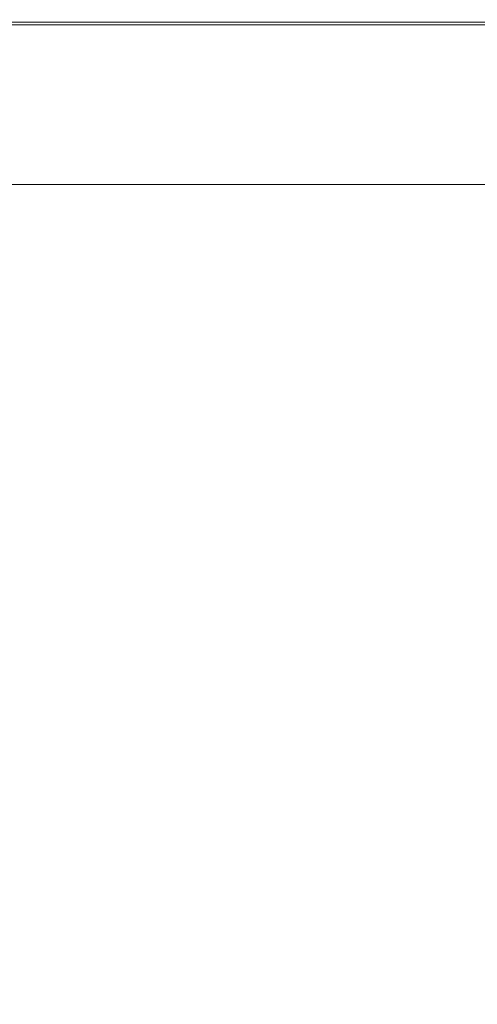
# Model space of a CAD drawing. Extents: x -305 to 305, y -465 to 0.
# Drawn here: x 27 to 64, y -79 to 0 of the extents above; entities that cross this region are included whole.
import ezdxf

# ---------------------------------------------------------------- set-up
doc = ezdxf.new("R2010")
doc.units = 0
doc.header["$LTSCALE"] = 500
doc.header["$MEASUREMENT"] = 0
doc.layers.add('NOVOTERM_CERAMIKA', color=7, linetype='Continuous')

msp = doc.modelspace()

# ---------------------------------------------------------------- linework, layer by layer
at = {"layer": 'NOVOTERM_CERAMIKA', "lineweight": 0}
for points, invisible_edges in [([(35.032, -0.193, 0.992), (17.548, -0.193, 0.992), (17.564, 0.014, 1.521), (35.064, 0.014, 1.521)], 14), ([(35.064, 0.014, 1.521), (17.564, 0.014, 1.521), (17.564, 0.014, 2.425), (35.064, 0.014, 2.425)], 15), ([(35.064, 0.014, 5.475), (17.564, 0.014, 5.475), (17.564, 0.014, 7.189), (35.064, 0.014, 7.189)], 15), ([(35.064, 0.014, 7.189), (17.564, 0.014, 7.189), (17.564, 0.014, 8.744), (35.064, 0.014, 8.744)], 15), ([(35.064, 0.014, 5.475), (35.064, 0.014, 3.815), (17.564, 0.014, 3.815), (17.564, 0.014, 5.475)], 15), ([(35.064, 0.014, 3.815), (35.064, 0.014, 2.425), (17.564, 0.014, 2.425), (17.564, 0.014, 3.815)], 15), ([(35.064, -0.089, 10.785), (35.064, 0.014, 9.924), (17.564, 0.014, 9.924), (17.564, -0.089, 10.785)], 15), ([(35.064, 0.014, 9.924), (35.064, 0.014, 8.744), (17.564, 0.014, 8.744), (17.564, 0.014, 9.924)], 15), ([(35.032, -0.193, 0.992), (35.064, 0.014, 1.521), (52.564, 0.014, 1.521), (52.517, -0.193, 0.992)], 7), ([(35.064, 0.014, 1.521), (35.064, 0.014, 2.425), (52.564, 0.014, 2.425), (52.564, 0.014, 1.521)], 15), ([(35.064, 0.014, 5.475), (35.064, 0.014, 7.189), (52.564, 0.014, 7.189), (52.564, 0.014, 5.475)], 15), ([(35.064, 0.014, 7.189), (35.064, 0.014, 8.744), (52.564, 0.014, 8.744), (52.564, 0.014, 7.189)], 15), ([(35.064, 0.014, 5.475), (52.564, 0.014, 5.475), (52.564, 0.014, 3.815), (35.064, 0.014, 3.815)], 15), ([(35.064, 0.014, 3.815), (52.564, 0.014, 3.815), (52.564, 0.014, 2.425), (35.064, 0.014, 2.425)], 15), ([(35.064, -0.089, 10.785), (52.564, -0.089, 10.785), (52.564, 0.014, 9.924), (35.064, 0.014, 9.924)], 15), ([(35.064, 0.014, 9.924), (52.564, 0.014, 9.924), (52.564, 0.014, 8.744), (35.064, 0.014, 8.744)], 15), ([(52.517, -0.193, 0.992), (52.564, 0.014, 1.521), (70.064, 0.014, 1.521), (70.001, -0.193, 0.992)], 7), ([(52.564, 0.014, 1.521), (52.564, 0.014, 2.425), (70.064, 0.014, 2.425), (70.064, 0.014, 1.521)], 15), ([(52.564, 0.014, 5.475), (52.564, 0.014, 7.189), (70.064, 0.014, 7.189), (70.064, 0.014, 5.475)], 15), ([(52.564, 0.014, 7.189), (52.564, 0.014, 8.744), (70.064, 0.014, 8.744), (70.064, 0.014, 7.189)], 15), ([(52.564, 0.014, 5.475), (70.064, 0.014, 5.475), (70.064, 0.014, 3.815), (52.564, 0.014, 3.815)], 15), ([(52.564, 0.014, 3.815), (70.064, 0.014, 3.815), (70.064, 0.014, 2.425), (52.564, 0.014, 2.425)], 15), ([(52.564, -0.089, 10.785), (70.064, -0.089, 10.785), (70.064, 0.014, 9.924), (52.564, 0.014, 9.924)], 15), ([(52.564, 0.014, 9.924), (70.064, 0.014, 9.924), (70.064, 0.014, 8.744), (52.564, 0.014, 8.744)], 15), ([(35.032, -0.193, 0.992), (34.939, -0.814, 0.727), (17.501, -0.814, 0.727), (17.548, -0.193, 0.992)], 15), ([(35.064, -0.089, 10.785), (17.564, -0.089, 10.785), (17.564, -0.4, 11.38), (35.064, -0.4, 11.38)], 11), ([(35.064, -0.4, 11.38), (17.564, -0.4, 11.38), (17.564, -1.022, 11.766), (35.064, -1.022, 11.766)], 15), ([(35.032, -0.193, 0.992), (52.517, -0.193, 0.992), (52.376, -0.814, 0.727), (34.939, -0.814, 0.727)], 15), ([(35.064, -0.089, 10.785), (35.064, -0.4, 11.38), (52.564, -0.4, 11.38), (52.564, -0.089, 10.785)], 13), ([(35.064, -0.4, 11.38), (35.064, -1.022, 11.766), (52.564, -1.022, 11.766), (52.564, -0.4, 11.38)], 15), ([(52.517, -0.193, 0.992), (70.001, -0.193, 0.992), (69.814, -0.814, 0.727), (52.376, -0.814, 0.727)], 15), ([(52.564, -0.089, 10.785), (52.564, -0.4, 11.38), (70.064, -0.4, 11.38), (70.064, -0.089, 10.785)], 13), ([(52.564, -0.4, 11.38), (52.564, -1.022, 11.766), (70.064, -1.022, 11.766), (70.064, -0.4, 11.38)], 15), ([(34.939, -0.814, 0.727), (34.751, -2.055, 0.617), (17.408, -2.055, 0.617), (17.501, -0.814, 0.727)], 15), ([(35.064, -2.059, 11.998), (35.064, -1.022, 11.766), (17.564, -1.022, 11.766), (17.564, -2.059, 11.998)], 15), ([(34.939, -0.814, 0.727), (52.376, -0.814, 0.727), (52.095, -2.055, 0.617), (34.751, -2.055, 0.617)], 15), ([(35.064, -2.059, 11.998), (52.564, -2.059, 11.998), (52.564, -1.022, 11.766), (35.064, -1.022, 11.766)], 15), ([(52.376, -0.814, 0.727), (69.814, -0.814, 0.727), (69.439, -2.055, 0.617), (52.095, -2.055, 0.617)], 15), ([(52.564, -2.059, 11.998), (70.064, -2.059, 11.998), (70.064, -1.022, 11.766), (52.564, -1.022, 11.766)], 15), ([(34.439, -4.125, 0.551), (17.251, -4.125, 0.551), (17.408, -2.055, 0.617), (34.751, -2.055, 0.617)], 15), ([(35.033, -3.909, 12.113), (35.064, -2.059, 11.998), (17.564, -2.059, 11.998), (17.544, -3.829, 12.113)], 15), ([(34.439, -4.125, 0.551), (34.751, -2.055, 0.617), (52.095, -2.055, 0.617), (51.627, -4.125, 0.551)], 15), ([(35.033, -3.909, 12.113), (52.54, -3.947, 12.113), (52.564, -2.059, 11.998), (35.064, -2.059, 11.998)], 15), ([(51.627, -4.125, 0.551), (52.095, -2.055, 0.617), (69.439, -2.055, 0.617), (68.815, -4.125, 0.551)], 15), ([(52.54, -3.947, 12.113), (70.052, -3.962, 12.113), (70.064, -2.059, 11.998), (52.564, -2.059, 11.998)], 15), ([(35.033, -3.909, 12.113), (17.544, -3.829, 12.113), (17.486, -6.654, 12.152), (34.943, -6.975, 12.152)], 15), ([(35.033, -3.909, 12.113), (34.943, -6.975, 12.152), (52.467, -7.127, 12.152), (52.54, -3.947, 12.113)], 15), ([(52.54, -3.947, 12.113), (52.467, -7.127, 12.152), (70.015, -7.184, 12.152), (70.052, -3.962, 12.113)], 15), ([(34.033, -6.815, 0.517), (17.048, -6.815, 0.517), (17.251, -4.125, 0.551), (34.439, -4.125, 0.551)], 15), ([(34.033, -6.815, 0.517), (34.439, -4.125, 0.551), (51.627, -4.125, 0.551), (51.018, -6.815, 0.517)], 15), ([(51.018, -6.815, 0.517), (51.627, -4.125, 0.551), (68.815, -4.125, 0.551), (68.003, -6.815, 0.517)], 15), ([(34.033, -6.815, 0.517), (33.565, -9.919, 0.506), (16.814, -9.919, 0.506), (17.048, -6.815, 0.517)], 15), ([(34.943, -6.975, 12.152), (17.486, -6.654, 12.152), (17.37, -10.853, 12.152), (34.761, -11.655, 12.152)], 15), ([(34.033, -6.815, 0.517), (51.018, -6.815, 0.517), (50.316, -9.919, 0.506), (33.565, -9.919, 0.506)], 15), ([(34.943, -6.975, 12.152), (34.761, -11.655, 12.152), (52.322, -12.035, 12.152), (52.467, -7.127, 12.152)], 15), ([(51.018, -6.815, 0.517), (68.003, -6.815, 0.517), (67.067, -9.919, 0.506), (50.316, -9.919, 0.506)], 15), ([(52.467, -7.127, 12.152), (52.322, -12.035, 12.152), (69.943, -12.177, 12.152), (70.015, -7.184, 12.152)], 15), ([(33.565, -9.919, 0.506), (33.065, -13.231, 0.506), (16.564, -13.231, 0.506), (16.814, -9.919, 0.506)], 13), ([(33.565, -9.919, 0.506), (50.316, -9.919, 0.506), (49.567, -13.231, 0.506), (33.065, -13.231, 0.506)], 11), ([(50.316, -9.919, 0.506), (67.067, -9.919, 0.506), (66.068, -13.231, 0.506), (49.567, -13.231, 0.506)], 11), ([(34.459, -18.349, 12.152), (34.761, -11.655, 12.152), (17.37, -10.853, 12.152), (17.177, -16.746, 12.152)], 15), ([(34.459, -18.349, 12.152), (52.08, -19.11, 12.152), (52.322, -12.035, 12.152), (34.761, -11.655, 12.152)], 15), ([(52.08, -19.11, 12.152), (69.822, -19.393, 12.152), (69.943, -12.177, 12.152), (52.322, -12.035, 12.152)], 15), ([(33.597, -27.342, 12.149), (34.459, -18.349, 12.152), (17.177, -16.746, 12.152), (16.091, -22.585, 12.146)], 15), ([(33.597, -27.342, 12.149), (52.473, -28.036, 12.152), (52.08, -19.11, 12.152), (34.459, -18.349, 12.152)], 15), ([(52.473, -28.036, 12.152), (70.019, -28.39, 12.152), (69.822, -19.393, 12.152), (52.08, -19.11, 12.152)], 15), ([(33.597, -27.342, 12.149), (16.091, -22.585, 12.146), (13.296, -26.623, 12.13), (24.167, -31.614, 12.13)], 15), ([(33.597, -27.342, 12.149), (24.167, -31.614, 12.13), (30.314, -39.859, 12.13), (40.005, -38.703, 12.146)], 15), ([(33.597, -27.342, 12.149), (40.005, -38.703, 12.146), (54.234, -38.499, 12.152), (52.473, -28.036, 12.152)], 15), ([(52.473, -28.036, 12.152), (54.234, -38.499, 12.152), (70.899, -38.726, 12.152), (70.019, -28.39, 12.152)], 15), ([(24.167, -31.614, 12.13), (18.796, -33.992, 12.096), (24.096, -41.232, 12.096), (30.314, -39.859, 12.13)], 15), ([(40.005, -38.703, 12.146), (30.314, -39.859, 12.13), (32.206, -49.731, 12.13), (41.761, -49.731, 12.146)], 15), ([(40.005, -38.703, 12.146), (41.761, -49.731, 12.146), (55.456, -49.731, 12.152), (54.234, -38.499, 12.152)], 15), ([(54.234, -38.499, 12.152), (55.456, -49.731, 12.152), (71.51, -49.731, 12.152), (70.899, -38.726, 12.152)], 15), ([(30.314, -39.859, 12.13), (24.096, -41.232, 12.096), (25.934, -49.731, 12.096), (32.206, -49.731, 12.13)], 15), ([(30.314, -59.602, 12.13), (32.206, -49.731, 12.13), (25.934, -49.731, 12.096), (24.096, -58.23, 12.096)], 15), ([(40.005, -60.758, 12.146), (41.761, -49.731, 12.146), (32.206, -49.731, 12.13), (30.314, -59.602, 12.13)], 15), ([(40.005, -60.758, 12.146), (54.234, -60.962, 12.152), (55.456, -49.731, 12.152), (41.761, -49.731, 12.146)], 15), ([(54.234, -60.962, 12.152), (70.899, -60.735, 12.152), (71.51, -49.731, 12.152), (55.456, -49.731, 12.152)], 15), ([(24.167, -67.847, 12.13), (30.314, -59.602, 12.13), (24.096, -58.23, 12.096), (18.796, -65.47, 12.096)], 15), ([(33.597, -72.099, 12.149), (40.005, -60.758, 12.146), (30.314, -59.602, 12.13), (24.167, -67.847, 12.13)], 15), ([(33.597, -72.099, 12.149), (52.473, -71.394, 12.152), (54.234, -60.962, 12.152), (40.005, -60.758, 12.146)], 15), ([(52.473, -71.394, 12.152), (70.019, -71.04, 12.152), (70.899, -60.735, 12.152), (54.234, -60.962, 12.152)], 15), ([(33.597, -72.099, 12.149), (24.167, -67.847, 12.13), (13.296, -72.839, 12.13), (16.091, -76.846, 12.146)], 15), ([(52.473, -71.394, 12.152), (52.08, -80.227, 12.152), (69.822, -79.944, 12.152), (70.019, -71.04, 12.152)], 15), ([(33.597, -72.099, 12.149), (34.459, -80.988, 12.152), (52.08, -80.227, 12.152), (52.473, -71.394, 12.152)], 15), ([(33.597, -72.099, 12.149), (16.091, -76.846, 12.146), (17.177, -82.591, 12.152), (34.459, -80.988, 12.152)], 15)]:
    msp.add_3dface(points, dxfattribs=dict(at, invisible_edges=invisible_edges))

doc.saveas('drawing.dxf')
